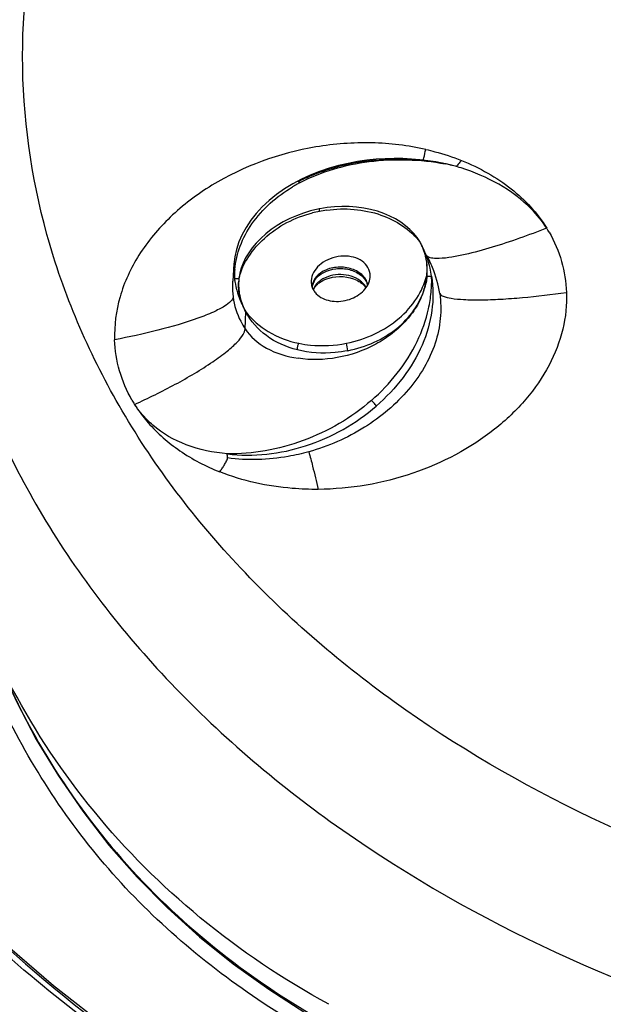
# Model space of a CAD drawing. Units: millimetres. Extents: x 2158 to 2626, y -301 to 292.
# Drawn here: x 2180 to 2201, y -220 to -184 of the extents above; entities that cross this region are included whole.
import ezdxf

# ---------------------------------------------------------------- set-up
doc = ezdxf.new("R2010")
doc.units = ezdxf.units.MM
doc.header["$LTSCALE"] = 19.36
doc.layers.add('1', color=7, linetype='CONTINUOUS')

msp = doc.modelspace()

# ---------------------------------------------------------------- linework, layer by layer
at = {"layer": '1', "color": 7, "linetype": 'Continuous'}
for p, q in [((2194.838, -188.847), (2194.538, -188.812)), ((2195.639, -188.994), (2195.413, -188.945)), ((2195.639, -188.995), (2195.694, -189.007)), ((2190.018, -189.612), (2189.865, -189.696)), ((2190.161, -189.539), (2190.018, -189.612)), ((2190.018, -189.612), (2190.018, -189.612)), ((2190.777, -190.632), (2190.511, -190.697)), ((2190.824, -190.623), (2190.777, -190.632)), ((2199.208, -191.327), (2199.205, -191.323)), ((2194.599, -191.947), (2194.537, -191.829)), ((2194.599, -191.947), (2194.6, -191.947)), ((2194.796, -192.338), (2194.898, -192.544)), ((2187.69, -192.642), (2187.645, -193.278)), ((2187.686, -192.928), (2187.711, -193.195)), ((2187.731, -193.198), (2187.712, -193.199)), ((2187.868, -193.265), (2187.866, -193.286)), ((2188.102, -195.035), (2188.131, -194.408)), ((2184.035, -197.82), (2184.032, -197.815))]:
    msp.add_line(p, q, dxfattribs=at)
for points in [[(2194.538, -188.812), (2194.231, -188.786), (2193.915, -188.771), (2193.593, -188.768), (2193.264, -188.776), (2192.928, -188.797), (2192.588, -188.832), (2192.244, -188.882), (2191.896, -188.947), (2191.546, -189.028), (2191.196, -189.127), (2190.847, -189.245), (2190.501, -189.382), (2190.161, -189.539)], [(2195.413, -188.945), (2195.13, -188.892), (2194.838, -188.847)], [(2189.865, -189.696), (2189.551, -189.887), (2189.257, -190.092), (2188.985, -190.311), (2188.736, -190.543), (2188.511, -190.786), (2188.311, -191.039), (2188.137, -191.3), (2187.991, -191.567), (2187.872, -191.839), (2187.782, -192.113), (2187.721, -192.387), (2187.689, -192.659), (2187.686, -192.928)], [(2191.121, -190.573), (2190.851, -190.617), (2190.824, -190.623)], [(2194.534, -191.825), (2194.434, -191.672), (2194.313, -191.522), (2194.173, -191.377), (2194.014, -191.24), (2193.836, -191.11), (2193.642, -190.991), (2193.433, -190.884), (2193.209, -190.789), (2192.973, -190.708), (2192.726, -190.641), (2192.47, -190.59), (2192.207, -190.554), (2191.939, -190.535), (2191.667, -190.531), (2191.394, -190.544), (2191.121, -190.573)], [(2190.511, -190.697), (2190.249, -190.776), (2189.993, -190.871), (2189.745, -190.979), (2189.507, -191.102), (2189.28, -191.236), (2189.065, -191.383), (2188.865, -191.54), (2188.681, -191.705), (2188.514, -191.879), (2188.364, -192.058), (2188.234, -192.242), (2188.123, -192.428), (2188.032, -192.615), (2187.961, -192.8), (2187.91, -192.983), (2187.878, -193.16)], [(2178.874, -206.937), (2179.026, -207.329), (2179.678, -208.756), (2180.412, -210.146), (2181.227, -211.493), (2182.12, -212.791), (2183.088, -214.036), (2184.13, -215.222), (2185.241, -216.347), (2186.42, -217.409), (2187.664, -218.408), (2188.971, -219.345), (2190.338, -220.219)], [(2226.617, -234.078), (2224.073, -234.039), (2221.014, -233.891), (2217.969, -233.632), (2214.946, -233.262), (2211.955, -232.783), (2209, -232.196), (2206.091, -231.502), (2203.235, -230.703), (2200.438, -229.801), (2197.709, -228.798), (2195.053, -227.698), (2192.478, -226.503), (2189.99, -225.216), (2187.597, -223.839), (2185.305, -222.378), (2183.118, -220.835), (2181.043, -219.214), (2179.086, -217.52), (2177.251, -215.758), (2175.543, -213.931), (2173.967, -212.044), (2172.528, -210.103)]]:
    msp.add_lwpolyline(points, dxfattribs=at)
for centre, radius, start, end in [((2193.768, -197.354), 8.565, 78.5374, 83.5818), ((2192.487, -203.686), 15.026, 77.8927, 78.5519), ((2194.064, -196.654), 7.819, 77.9627, 79.6201), ((2193.811, -196.213), 7.447, 74.5983, 75.4357), ((2193.804, -196.237), 7.472, 72.4502, 74.5978), ((2207.133, -197.74), 14.204, 141.1755, 141.3312), ((2193.062, -195.431), 6.541, 114.4139, 116.9245), ((2192.867, -194.849), 5.872, 118.9929, 120.9084), ((2192.916, -194.937), 5.972, 118.548, 118.9971), ((2192.939, -194.979), 6.02, 117.8313, 118.5477), ((2191.631, -194.996), 4.354, 100.4377, 103.9154), ((2191.76, -195.205), 4.584, 98.1479, 101.5428), ((2191.577, -193.534), 3.416, 27.7164, 29.9411), ((2192.764, -192.852), 2.046, 23.8735, 26.2749), ((2192.744, -192.862), 2.069, 21.831, 26.2618), ((2191.561, -193.543), 3.433, 26.2847, 27.7173), ((2192.784, -192.844), 2.025, 21.8786, 23.8725), ((2191.503, -193.566), 3.496, 12.6697, 26.2145), ((2192.811, -192.833), 1.996, 17.7755, 21.8827), ((2192.755, -192.858), 2.057, 17.7717, 21.83), ((2192.834, -192.825), 1.971, 13.6258, 17.7698), ((2192.757, -192.857), 2.055, 13.7137, 17.7662), ((2192.826, -192.826), 1.98, 1.2014, 13.5847), ((2192.705, -192.868), 2.108, 1.7792, 13.6473), ((2191.197, -194.374), 4.129, 26.3082, 29.6882), ((2192.759, -192.826), 2.047, 353.0976, 1.1731), ((2191.255, -194.345), 4.064, 22.6226, 26.3078), ((2190.438, -193.102), 2.728, 177.2244, 182.0366), ((2190.551, -193.107), 2.841, 174.8124, 177.2363), ((2192.388, -192.891), 2.41, 343.7017, 355.6865), ((2192.552, -192.872), 2.261, 354.2969, 1.765), ((2191.369, -193.597), 3.634, 7.8475, 12.681), ((2190.726, -192.8), 3.04, 187.5442, 190.1341), ((2189.913, -193.412), 2.05, 175.8906, 177.1371), ((2189.929, -193.413), 2.067, 173.7974, 175.8894), ((2189.943, -193.415), 2.08, 173.1176, 173.7989), ((2191.153, -193.297), 0.619, 190.9218, 203.8703), ((2191.151, -193.562), 0.576, 156.2878, 164.971), ((2191.197, -193.583), 0.626, 148.3327, 156.2536), ((2192.02, -193.869), 0.63, 35.3182, 38.094), ((2192.054, -193.845), 0.589, 32.2604, 35.3214), ((2192.008, -193.806), 0.624, 27.569, 29.938), ((2192.021, -193.53), 0.613, 21.7193, 29.9731), ((2191.16, -193.293), 0.627, 203.8755, 208.6761), ((2191.164, -193.291), 0.631, 208.6731, 209.9348), ((2150.167, -204.085), 42.529, 11.1792, 11.5556), ((2188.31, -195.156), 5.039, 209.7874, 211.8609)]:
    msp.add_arc(centre, radius, start, end, dxfattribs=at)
for points, knots in [([(2165.595, -190.467), (2165.595, -187.584), (2166.415, -181.693), (2170.009, -173.327), (2175.785, -165.693), (2183.482, -159.076), (2192.785, -153.681), (2207.043, -148.302), (2218.765, -146.749), (2226.617, -146.749)], [0, 0, 0, 0, 0.104572, 0.212695, 0.326975, 0.44888, 0.578624, 0.715136, 1, 1, 1, 1]), ([(2191.733, -161.082), (2189.469, -162.711), (2185.323, -166.3), (2180.467, -172.728), (2177.374, -179.853), (2176.621, -184.904), (2176.59, -187.392)], [0, 0, 0, 0, 0.266211, 0.519409, 0.762506, 1, 1, 1, 1]), ([(2179.908, -185.004), (2179.908, -182.86), (2180.5, -178.483), (2183.097, -172.244), (2187.275, -166.514), (2190.887, -163.264), (2192.876, -161.769)], [0, 0, 0, 0, 0.233541, 0.474582, 0.728982, 1, 1, 1, 1]), ([(2180.168, -162.974), (2177.998, -164.849), (2174.073, -168.865), (2169.582, -175.754), (2166.81, -183.135), (2166.182, -188.263), (2166.182, -190.783)], [0, 0, 0, 0, 0.268374, 0.522014, 0.764173, 1, 1, 1, 1]), ([(2193.589, -208.762), (2191.498, -207.258), (2187.698, -203.971), (2183.285, -198.121), (2180.535, -191.717), (2179.908, -187.209), (2179.908, -185.004)], [0, 0, 0, 0, 0.271817, 0.526473, 0.76718, 1, 1, 1, 1]), ([(2176.588, -187.718), (2176.588, -190.08), (2177.26, -194.908), (2180.205, -201.767), (2184.931, -208.034), (2189.002, -211.554), (2191.241, -213.165)], [0, 0, 0, 0, 0.232816, 0.473521, 0.728178, 1, 1, 1, 1]), ([(2194.757, -188.432), (2194.105, -188.289), (2192.748, -188.125), (2190.029, -188.331), (2187.42, -189.266), (2185.326, -190.848), (2184.151, -192.249), (2183.425, -193.804), (2183.277, -194.908), (2183.296, -195.438)], [0, 0, 0, 0, 0.132061, 0.268195, 0.537238, 0.664686, 0.784052, 0.895151, 1, 1, 1, 1]), ([(2194.667, -188.827), (2194.675, -188.799), (2194.708, -188.668), (2194.735, -188.536), (2194.755, -188.432)], [0, 0, 0, 0, 0.213854, 1, 1, 1, 1]), ([(2194.757, -188.432), (2194.87, -188.458), (2195.314, -188.567), (2195.75, -188.709), (2196.067, -188.835)], [0, 0, 0, 0, 0.254082, 1, 1, 1, 1]), ([(2190.128, -189.655), (2190.91, -189.242), (2192.704, -188.735), (2194.552, -188.794), (2195.472, -188.963)], [0, 0, 0, 0, 0.485818, 1, 1, 1, 1]), ([(2190.358, -189.475), (2190.685, -189.327), (2192.081, -188.823), (2193.61, -188.716), (2194.725, -188.842)], [0, 0, 0, 0, 0.242179, 1, 1, 1, 1]), ([(2196.043, -188.865), (2196.002, -188.916), (2195.949, -188.982), (2195.892, -189.046), (2195.878, -189.06)], [0, 0, 0, 0, 0.758637, 1, 1, 1, 1]), ([(2199.205, -191.323), (2199.045, -191.072), (2198.218, -190.061), (2197.01, -189.414), (2196.057, -189.113)], [0, 0, 0, 0, 0.229242, 1, 1, 1, 1]), ([(2196.067, -188.835), (2196.402, -188.969), (2197.04, -189.278), (2198.172, -190.028), (2198.867, -190.776), (2199.21, -191.327)], [0, 0, 0, 0, 0.265942, 0.521283, 1, 1, 1, 1]), ([(2187.721, -192.85), (2187.748, -192.557), (2187.889, -191.962), (2188.498, -190.827), (2189.271, -190.158), (2189.851, -189.811)], [0, 0, 0, 0, 0.230934, 0.471346, 1, 1, 1, 1]), ([(2190.018, -189.612), (2190.03, -189.605), (2190.051, -189.606), (2190.069, -189.613), (2190.074, -189.615)], [0, 0, 0, 0, 0.708218, 1, 1, 1, 1]), ([(2190.824, -190.623), (2190.825, -190.615), (2190.833, -190.684), (2190.838, -190.692), (2190.843, -190.714)], [0, 0, 0, 0, 0.281701, 1, 1, 1, 1]), ([(2191.11, -190.668), (2191.771, -190.573), (2193.062, -190.665), (2194.183, -191.372), (2194.537, -191.829)], [0, 0, 0, 0, 0.535902, 1, 1, 1, 1]), ([(2187.878, -193.165), (2188.025, -192.607), (2188.781, -191.519), (2189.936, -190.93), (2190.584, -190.77)], [0, 0, 0, 0, 0.463859, 1, 1, 1, 1]), ([(2199.208, -191.328), (2198.876, -191.46), (2198.212, -191.709), (2197.212, -192.04), (2196.381, -192.268), (2195.726, -192.401), (2195.404, -192.442), (2195.246, -192.447)], [0, 0, 0, 0, 0.25956, 0.515192, 0.764664, 0.885272, 1, 1, 1, 1]), ([(2199.255, -191.404), (2199.248, -191.39), (2199.228, -191.368), (2199.216, -191.34), (2199.21, -191.327)], [0, 0, 0, 0, 0.503558, 1, 1, 1, 1]), ([(2199.299, -191.475), (2199.492, -191.814), (2199.803, -192.535), (2199.926, -193.31), (2199.94, -193.697)], [0, 0, 0, 0, 0.502305, 1, 1, 1, 1]), ([(2192.627, -192.779), (2192.574, -192.688), (2192.417, -192.521), (2192.091, -192.381), (2191.715, -192.342), (2191.33, -192.406), (2190.98, -192.566), (2190.706, -192.804), (2190.54, -193.098), (2190.526, -193.316), (2190.545, -193.414)], [0, 0, 0, 0, 0.112274, 0.236106, 0.370925, 0.510879, 0.648436, 0.776944, 0.893176, 1, 1, 1, 1]), ([(2195.246, -192.447), (2195.168, -192.45), (2195.027, -192.448), (2194.878, -192.417), (2194.825, -192.378)], [0, 0, 0, 0, 0.541063, 1, 1, 1, 1]), ([(2192.357, -193.004), (2192.23, -192.905), (2191.91, -192.768), (2191.4, -192.75), (2190.931, -192.903), (2190.696, -193.129), (2190.633, -193.257)], [0, 0, 0, 0, 0.250929, 0.521113, 0.778411, 1, 1, 1, 1]), ([(2192.698, -193.207), (2192.705, -193.17), (2192.721, -193.023), (2192.682, -192.871), (2192.627, -192.776)], [0, 0, 0, 0, 0.255173, 1, 1, 1, 1]), ([(2190.664, -193.254), (2190.819, -193.002), (2191.319, -192.781), (2191.937, -192.826), (2192.244, -192.963), (2192.365, -193.06)], [0, 0, 0, 0, 0.477805, 0.749289, 1, 1, 1, 1]), ([(2192.354, -193.276), (2192.153, -193.12), (2191.627, -192.969), (2191.097, -193.101), (2190.887, -193.248)], [0, 0, 0, 0, 0.497706, 1, 1, 1, 1]), ([(2190.898, -193.296), (2190.99, -193.239), (2191.404, -193.062), (2191.907, -193.094), (2192.212, -193.245)], [0, 0, 0, 0, 0.24003, 1, 1, 1, 1]), ([(2191.834, -195.566), (2192.195, -195.494), (2192.887, -195.266), (2193.782, -194.698), (2194.452, -193.957), (2194.717, -193.368), (2194.791, -193.072)], [0, 0, 0, 0, 0.271802, 0.532409, 0.775157, 1, 1, 1, 1]), ([(2192.553, -193.224), (2192.541, -193.203), (2192.487, -193.121), (2192.416, -193.05), (2192.357, -193.004)], [0, 0, 0, 0, 0.239108, 1, 1, 1, 1]), ([(2192.755, -197.671), (2193.446, -197.069), (2194.316, -195.985), (2194.836, -194.517), (2194.964, -193.7), (2194.98, -193.298), (2194.969, -193.102)], [0, 0, 0, 0, 0.526187, 0.77005, 0.887033, 1, 1, 1, 1]), ([(2194.969, -193.102), (2195.035, -193.518), (2195.038, -194.392), (2194.665, -195.675), (2193.951, -196.872), (2193.296, -197.56), (2192.931, -197.876)], [0, 0, 0, 0, 0.233702, 0.476996, 0.73251, 1, 1, 1, 1]), ([(2194.802, -193.096), (2194.794, -193.177), (2194.772, -193.337), (2194.724, -193.491), (2194.701, -193.567)], [0, 0, 0, 0, 0.501165, 1, 1, 1, 1]), ([(2187.645, -193.272), (2187.641, -193.322), (2187.631, -193.519), (2187.642, -193.717), (2187.661, -193.862)], [0, 0, 0, 0, 0.2531, 1, 1, 1, 1]), ([(2187.876, -193.19), (2187.864, -193.194), (2187.84, -193.192), (2187.791, -193.196), (2187.755, -193.197), (2187.731, -193.198)], [0, 0, 0, 0, 0.250661, 0.500441, 1, 1, 1, 1]), ([(2187.733, -193.335), (2187.749, -193.427), (2187.834, -193.8), (2187.987, -194.158), (2188.131, -194.408)], [0, 0, 0, 0, 0.244473, 1, 1, 1, 1]), ([(2188.131, -194.408), (2188.033, -194.238), (2187.884, -193.871), (2187.853, -193.476), (2187.867, -193.285)], [0, 0, 0, 0, 0.50606, 1, 1, 1, 1]), ([(2187.865, -193.31), (2187.856, -193.499), (2187.891, -193.884), (2188.036, -194.243), (2188.131, -194.408)], [0, 0, 0, 0, 0.498642, 1, 1, 1, 1]), ([(2190.633, -193.257), (2190.622, -193.278), (2190.586, -193.363), (2190.57, -193.457), (2190.573, -193.526)], [0, 0, 0, 0, 0.256552, 1, 1, 1, 1]), ([(2190.887, -193.248), (2190.854, -193.271), (2190.738, -193.363), (2190.646, -193.49), (2190.609, -193.593)], [0, 0, 0, 0, 0.268519, 1, 1, 1, 1]), ([(2190.614, -193.603), (2190.618, -193.593), (2190.639, -193.549), (2190.666, -193.508), (2190.689, -193.479)], [0, 0, 0, 0, 0.23744, 1, 1, 1, 1]), ([(2190.724, -193.747), (2190.857, -193.881), (2191.146, -194.01), (2191.549, -194.036), (2191.971, -193.968), (2192.431, -193.736), (2192.664, -193.385), (2192.698, -193.207)], [0, 0, 0, 0, 0.237638, 0.370908, 0.507983, 0.771718, 1, 1, 1, 1]), ([(2190.748, -193.414), (2190.758, -193.403), (2190.805, -193.359), (2190.857, -193.322), (2190.898, -193.296)], [0, 0, 0, 0, 0.23803, 1, 1, 1, 1]), ([(2192.212, -193.245), (2192.228, -193.252), (2192.288, -193.284), (2192.345, -193.321), (2192.385, -193.352)], [0, 0, 0, 0, 0.260234, 1, 1, 1, 1]), ([(2192.385, -193.352), (2192.397, -193.361), (2192.445, -193.401), (2192.488, -193.445), (2192.516, -193.481)], [0, 0, 0, 0, 0.263652, 1, 1, 1, 1]), ([(2187.661, -193.863), (2187.658, -193.921), (2187.558, -194.063), (2187.303, -194.237), (2186.891, -194.445), (2186.08, -194.761), (2184.865, -195.113), (2183.831, -195.338), (2183.296, -195.438)], [0, 0, 0, 0, 0.036631, 0.100805, 0.198328, 0.327948, 0.654203, 1, 1, 1, 1]), ([(2187.661, -193.863), (2187.702, -194.173), (2187.831, -194.584), (2188.043, -194.946), (2188.102, -195.035)], [0, 0, 0, 0, 0.746264, 1, 1, 1, 1]), ([(2194.701, -193.567), (2194.637, -193.773), (2194.465, -194.183), (2194.057, -194.731), (2193.535, -195.216), (2192.71, -195.759), (2191.529, -196.165), (2190.527, -196.194), (2190.051, -196.12)], [0, 0, 0, 0, 0.11284, 0.23121, 0.355668, 0.4848, 0.747202, 1, 1, 1, 1]), ([(2195.269, -193.74), (2195.312, -194.042), (2195.326, -194.663), (2195.061, -195.915), (2194.167, -197.392), (2192.523, -198.766), (2191.165, -199.362), (2190.445, -199.561)], [0, 0, 0, 0, 0.111596, 0.225323, 0.465088, 0.726533, 1, 1, 1, 1]), ([(2199.94, -193.697), (2199.958, -194.148), (2199.855, -195.082), (2199.333, -196.427), (2198.466, -197.679), (2196.879, -199.187), (2194.301, -200.537), (2191.975, -200.934), (2190.797, -200.944)], [0, 0, 0, 0, 0.105618, 0.216252, 0.333765, 0.45857, 0.724829, 1, 1, 1, 1]), ([(2191.889, -195.84), (2192.219, -195.774), (2192.857, -195.571), (2193.697, -195.066), (2194.348, -194.393), (2194.619, -193.846), (2194.701, -193.567)], [0, 0, 0, 0, 0.267045, 0.525467, 0.769896, 1, 1, 1, 1]), ([(2195.27, -193.739), (2195.295, -193.787), (2195.445, -193.865), (2195.74, -193.925), (2196.202, -193.966), (2196.807, -193.973), (2197.529, -193.947), (2198.588, -193.868), (2199.399, -193.772), (2199.939, -193.693)], [0, 0, 0, 0, 0.034063, 0.097669, 0.195503, 0.325813, 0.481884, 0.653598, 1, 1, 1, 1]), ([(2188.131, -194.408), (2188.353, -194.701), (2188.953, -195.218), (2189.691, -195.488), (2190.085, -195.569)], [0, 0, 0, 0, 0.476886, 1, 1, 1, 1]), ([(2190.027, -195.809), (2189.622, -195.709), (2188.863, -195.38), (2188.308, -194.752), (2188.131, -194.408)], [0, 0, 0, 0, 0.519134, 1, 1, 1, 1]), ([(2184.03, -197.816), (2184.539, -197.589), (2185.523, -197.106), (2186.659, -196.438), (2187.409, -195.895), (2187.79, -195.56), (2188.022, -195.289), (2188.102, -195.107), (2188.102, -195.035)], [0, 0, 0, 0, 0.333602, 0.65501, 0.785937, 0.887215, 0.957112, 1, 1, 1, 1]), ([(2188.102, -195.035), (2188.295, -195.329), (2188.902, -195.842), (2189.647, -196.062), (2190.051, -196.12)], [0, 0, 0, 0, 0.463063, 1, 1, 1, 1]), ([(2183.936, -197.66), (2183.743, -197.321), (2183.435, -196.599), (2183.31, -195.824), (2183.297, -195.438)], [0, 0, 0, 0, 0.502784, 1, 1, 1, 1]), ([(2190.027, -195.809), (2190.024, -195.767), (2190.036, -195.684), (2190.063, -195.603), (2190.085, -195.569)], [0, 0, 0, 0, 0.505979, 1, 1, 1, 1]), ([(2190.085, -195.569), (2190.225, -195.598), (2190.805, -195.684), (2191.401, -195.653), (2191.834, -195.566)], [0, 0, 0, 0, 0.244865, 1, 1, 1, 1]), ([(2226.617, -234.23), (2219.35, -234.23), (2205.183, -232.434), (2188.994, -225.649), (2178.567, -217.793), (2172.47, -211.123), (2168.128, -203.737), (2166.499, -198.4), (2166.047, -195.742)], [0, 0, 0, 0, 0.281919, 0.547114, 0.670191, 0.786045, 0.895389, 1, 1, 1, 1]), ([(2191.889, -195.84), (2191.733, -195.871), (2191.116, -195.961), (2190.477, -195.923), (2190.027, -195.81)], [0, 0, 0, 0, 0.255574, 1, 1, 1, 1]), ([(2184.031, -197.816), (2184.068, -197.875), (2184.222, -198.11), (2184.395, -198.332), (2184.534, -198.491)], [0, 0, 0, 0, 0.247185, 1, 1, 1, 1]), ([(2184.702, -198.578), (2184.638, -198.523), (2184.389, -198.294), (2184.173, -198.031), (2184.035, -197.82)], [0, 0, 0, 0, 0.2534, 1, 1, 1, 1]), ([(2192.755, -197.671), (2192.021, -198.309), (2190.727, -199.063), (2188.866, -199.566), (2187.912, -199.647), (2187.445, -199.636)], [0, 0, 0, 0, 0.505921, 0.75708, 1, 1, 1, 1]), ([(2192.931, -197.876), (2192.921, -197.858), (2192.87, -197.784), (2192.809, -197.715), (2192.755, -197.671)], [0, 0, 0, 0, 0.220017, 1, 1, 1, 1]), ([(2187.445, -199.635), (2188.404, -199.762), (2190.425, -199.52), (2192.179, -198.526), (2192.931, -197.876)], [0, 0, 0, 0, 0.492808, 1, 1, 1, 1]), ([(2184.534, -198.491), (2184.876, -198.882), (2185.694, -199.595), (2186.655, -200.094), (2187.169, -200.299)], [0, 0, 0, 0, 0.483659, 1, 1, 1, 1]), ([(2187.445, -199.635), (2186.931, -199.596), (2185.945, -199.394), (2185.064, -198.889), (2184.702, -198.578)], [0, 0, 0, 0, 0.519522, 1, 1, 1, 1]), ([(2190.445, -199.561), (2190.198, -199.631), (2189.218, -199.855), (2188.192, -199.888), (2187.452, -199.786)], [0, 0, 0, 0, 0.256292, 1, 1, 1, 1]), ([(2190.445, -199.561), (2190.501, -199.735), (2190.614, -200.197), (2190.73, -200.659), (2190.798, -200.944)], [0, 0, 0, 0, 0.383143, 1, 1, 1, 1]), ([(2187.169, -200.299), (2187.197, -200.262), (2187.253, -200.184), (2187.332, -200.061), (2187.393, -199.949), (2187.437, -199.859), (2187.453, -199.809), (2187.452, -199.785)], [0, 0, 0, 0, 0.239443, 0.485462, 0.742272, 0.88174, 1, 1, 1, 1]), ([(2190.797, -200.944), (2190.478, -200.947), (2189.247, -200.902), (2188.018, -200.637), (2187.169, -200.299)], [0, 0, 0, 0, 0.258532, 1, 1, 1, 1]), ([(2197.034, -223.905), (2194.516, -223.003), (2189.751, -220.838), (2183.629, -216.066), (2179.289, -209.93), (2177.59, -205.266), (2177.079, -202.896)], [0, 0, 0, 0, 0.264989, 0.514749, 0.759776, 1, 1, 1, 1]), ([(2191.181, -219.897), (2189.513, -218.985), (2186.381, -216.883), (2182.426, -212.942), (2179.393, -208.404), (2178.035, -205.063), (2177.538, -203.359)], [0, 0, 0, 0, 0.259576, 0.511553, 0.757581, 1, 1, 1, 1]), ([(2178.957, -207.132), (2179.551, -208.562), (2180.993, -211.337), (2183.856, -215.079), (2187.394, -218.303), (2190.098, -220.049), (2191.524, -220.826)], [0, 0, 0, 0, 0.245339, 0.492535, 0.742669, 1, 1, 1, 1]), ([(2171.429, -208.468), (2173.896, -212.434), (2180.615, -219.842), (2193.824, -227.928), (2209.558, -233.031), (2220.869, -234.181), (2226.617, -234.181)], [0, 0, 0, 0, 0.221577, 0.465144, 0.727325, 1, 1, 1, 1]), ([(2226.617, -218.603), (2223.571, -218.603), (2217.524, -218.177), (2206.132, -215.719), (2198.138, -212.034), (2193.589, -208.762)], [0, 0, 0, 0, 0.261635, 0.51848, 1, 1, 1, 1]), ([(2191.241, -213.165), (2196.114, -216.67), (2204.676, -220.617), (2216.878, -223.25), (2223.355, -223.705), (2226.617, -223.705)], [0, 0, 0, 0, 0.481513, 0.738361, 1, 1, 1, 1])]:
    msp.add_open_spline(points, degree=3, knots=knots, dxfattribs=at)
for points in [[(2190.074, -189.615), (2190.086, -189.62), (2190.097, -189.628), (2190.107, -189.636)], [(2190.107, -189.636), (2190.115, -189.642), (2190.122, -189.648), (2190.128, -189.655)], [(2199.299, -191.475), (2199.283, -191.452), (2199.27, -191.427), (2199.255, -191.404)], [(2194.825, -192.378), (2194.819, -192.373), (2194.813, -192.369), (2194.808, -192.363)], [(2195.27, -193.74), (2195.223, -193.412), (2195.133, -193.088), (2195.006, -192.782)], [(2192.365, -193.06), (2192.414, -193.1), (2192.459, -193.145), (2192.498, -193.195)], [(2194.802, -193.097), (2194.858, -193.096), (2194.913, -193.102), (2194.969, -193.101)], [(2190.689, -193.479), (2190.707, -193.456), (2190.727, -193.434), (2190.748, -193.414)], [(2192.496, -193.416), (2192.455, -193.364), (2192.406, -193.317), (2192.354, -193.276)], [(2192.549, -193.494), (2192.533, -193.467), (2192.515, -193.441), (2192.496, -193.416)], [(2192.498, -193.195), (2192.516, -193.219), (2192.533, -193.244), (2192.549, -193.27)], [(2192.549, -193.27), (2192.578, -193.321), (2192.6, -193.376), (2192.613, -193.434)], [(2192.623, -193.416), (2192.616, -193.378), (2192.606, -193.34), (2192.591, -193.303)], [(2190.617, -193.606), (2190.646, -193.658), (2190.683, -193.705), (2190.724, -193.747)], [(2187.452, -199.786), (2187.453, -199.736), (2187.445, -199.685), (2187.445, -199.635)]]:
    msp.add_open_spline(points, degree=3, dxfattribs=at)

doc.saveas('drawing.dxf')
